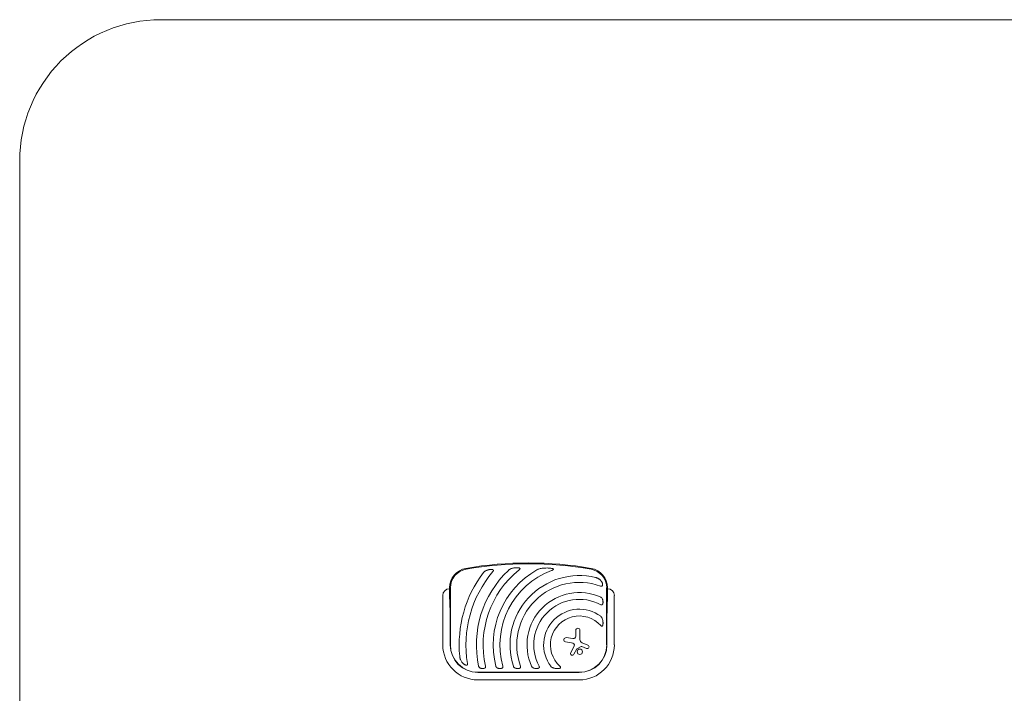
# Model space of a CAD drawing. Units: millimetres. Extents: x -8004 to 8004, y -4149 to 4149.
# Drawn here: x -8004 to -4513, y 1760 to 4149 of the extents above; entities that cross this region are included whole.
import ezdxf

# ---------------------------------------------------------------- set-up
doc = ezdxf.new("R2010")
doc.units = ezdxf.units.MM
doc.header["$LTSCALE"] = 20
doc.layers.add('2d', color=230, linetype='Continuous')

msp = doc.modelspace()

# ---------------------------------------------------------------- linework, layer by layer
at = {"layer": '2d', "lineweight": 0}
for p, q in [((-6480.1, 2133.9), (-6480.1, 2099.5)), ((-6477.1, 1931.5), (-6477.1, 2133.9)), ((-5923.2, 2133.9), (-5923.2, 1931.5)), ((-5920.1, 2099.5), (-5920.1, 2133.9)), ((-6504.3, 1931.5), (-6504.3, 2106.5)), ((-5896, 2106.5), (-5896, 1931.5)), ((-6477.9, 2006.5), (-6477.9, 1931.5)), ((-5922.3, 1931.5), (-5922.3, 2006.5)), ((-6066.3, 1957.2), (-6042.6, 1953.6)), ((-6032.7, 1962), (-6032.7, 1983.1)), ((-6017.8, 1983.1), (-6017.8, 1951.1)), ((-6047.6, 1938.9), (-6068.6, 1942.2)), ((-6050.6, 1903.8), (-6038.2, 1927.6)), ((-6013.1, 1925.4), (-6028.7, 1917.8)), ((-5994.2, 1918.9), (-6010.7, 1925.5)), ((-6009.7, 1938.9), (-5989.5, 1930.5)), ((-6029.4, 1917.1), (-6039.6, 1898)), ((-6020.1, 1834.5), (-6380.1, 1834.5)), ((-6380.1, 1833.7), (-6020.1, 1833.7)), ((-6020.1, 1807.3), (-6380.1, 1807.3))]:
    msp.add_line(p, q, dxfattribs=at)
msp.add_lwpolyline([(7504.3, -4148.8, 0.414214), (8004.3, -3648.8), (8004.3, 3648.8, 0.414214), (7504.3, 4148.8), (-7504.3, 4148.8, 0.414214), (-8004.3, 3648.8), (-8004.3, -3648.8, 0.414214), (-7504.3, -4148.8)], format="xyb", close=True, dxfattribs=at)
msp.add_circle((-6018.3, 1906.9), 9.59, dxfattribs=at)
for centre, radius, start, end in [((-6410.1, 2133.9), 70, 99.8304, 180), ((-6410.1, 2133.9), 67, 99.8304, 180), ((-6200.1, 922), 1300, 80.1696, 99.8304), ((-6200.1, 922), 1297, 80.1696, 99.8304), ((-5990.1, 2133.9), 67, 0, 80.1696), ((-5990.1, 2133.9), 70, 0, 80.1696), ((-6020.1, 1931.5), 426, 143.0192, 185.4733), ((-6020.1, 1931.5), 402, 139.6869, 189.5251), ((-6020.1, 1931.5), 365, 133.5927, 191.9952), ((-6020.1, 1931.5), 341, 128.7525, 192.8534), ((-6020.1, 1931.5), 305.5, 119.4511, 194.3774), ((-6020.1, 1931.5), 281.5, 110.4522, 195.6332), ((-6020.1, 1931.5), 245.8, 76.3923, 197.9759), ((-6480.1, 2106.5), 24.2, 90, 180), ((-6020.1, 1931.5), 221.8, 70.1134, 199.9994), ((-5920.1, 2106.5), 24.2, 0, 90), ((-6020.1, 1931.5), 185.5, 65.8619, 204.1381), ((-6020.1, 1931.5), 161.5, 61.9846, 208.0154), ((-6020.1, 1931.5), 126.5, 53.154, 216.846), ((-6020.1, 1931.5), 102.5, 42.262, 227.738), ((-6025.3, 1983.1), 7.47, 0, 180), ((-6067.4, 1949.7), 7.57, 81.3329, 260.9999), ((-6041.3, 1962), 8.53, 261.3329, 0), ((-6380.1, 1931.5), 124.2, 180, 270), ((-6380.1, 1931.5), 97.8, 180, 270), ((-6380.1, 1931.5), 97, 180, 270), ((-6050, 1923.8), 15.3, 45.9385, 80.9999), ((-6043.6, 1930.4), 6.08, 332.4531, 45.9385), ((-6020.1, 1931.5), 97, 270, 0), ((-6020.1, 1931.5), 97.8, 270, 0), ((-6020.1, 1931.5), 124.2, 270, 0), ((-6004.6, 1951.1), 13.2, 180, 247.3079), ((-6011.8, 1922.7), 3, 68.1312, 115.989), ((-5991.9, 1924.7), 6.27, 248.1312, 67.3079), ((-6045.1, 1901), 6.22, 152.4531, 331.9482), ((-6027.9, 1916.3), 1.66, 115.989, 151.9482)]:
    msp.add_arc(centre, radius, start, end, dxfattribs=at)
for points, knots in [([(-6254.8, 2203.8), (-6256.4, 2203.4), (-6257.9, 2203), (-6260.9, 2202.1), (-6262.3, 2201.6), (-6265.2, 2200.3), (-6266.6, 2199.6), (-6268.6, 2198.3), (-6269.3, 2197.9), (-6270.6, 2196.9), (-6271.2, 2196.4), (-6271.8, 2195.8)], [0, 0, 0, 0, 0.00476104, 0.00476104, 0.00952208, 0.00952208, 0.01428312, 0.01428312, 0.01666364, 0.01666364, 0.01904416, 0.01904416, 0.01904416, 0.01904416]), ([(-6254.8, 2203.8), (-6253.1, 2204.1), (-6251.3, 2204.4), (-6248.7, 2204.8), (-6247.8, 2204.9), (-6246, 2205.1), (-6245.1, 2205.2), (-6243.3, 2205.3), (-6242.4, 2205.3), (-6240.6, 2205.3), (-6239.7, 2205.3), (-6237.9, 2205.2), (-6237, 2205.1), (-6235.7, 2204.9), (-6235.3, 2204.9), (-6234.4, 2204.7), (-6234, 2204.6), (-6233.6, 2204.5)], [0.01309274, 0.01309274, 0.01309274, 0.01309274, 0.01843299, 0.01843299, 0.02110311, 0.02110311, 0.02377324, 0.02377324, 0.02644336, 0.02644336, 0.02911349, 0.02911349, 0.03178361, 0.03178361, 0.03311868, 0.03311868, 0.03445374, 0.03445374, 0.03445374, 0.03445374]), ([(-6233.6, 2197.4), (-6233.2, 2197.7), (-6232.9, 2198), (-6232.2, 2198.6), (-6231.9, 2198.9), (-6231.3, 2199.6), (-6231.1, 2199.9), (-6230.6, 2200.7), (-6230.4, 2201.1), (-6230.3, 2201.7), (-6230.3, 2201.9), (-6230.3, 2202.3), (-6230.4, 2202.5), (-6230.5, 2202.7), (-6230.6, 2202.8), (-6230.7, 2203), (-6230.7, 2203), (-6230.9, 2203.3), (-6231.1, 2203.4), (-6231.6, 2203.8), (-6232, 2203.9), (-6232.7, 2204.3), (-6233.2, 2204.4), (-6233.6, 2204.5)], [0, 0, 0, 0, 0.00133684, 0.00133684, 0.00267367, 0.00267367, 0.00401051, 0.00401051, 0.00534735, 0.00534735, 0.00601577, 0.00601577, 0.00668419, 0.00668419, 0.00701839, 0.00701839, 0.0073526, 0.0073526, 0.00802102, 0.00802102, 0.00935786, 0.00935786, 0.0106947, 0.0106947, 0.0106947, 0.0106947]), ([(-6145.9, 2203.8), (-6148, 2203.6), (-6150.1, 2203.4), (-6154.3, 2202.8), (-6156.4, 2202.4), (-6160.4, 2201.4), (-6162.5, 2200.8), (-6165.5, 2199.8), (-6166.5, 2199.4), (-6168.4, 2198.5), (-6169.4, 2198), (-6170.3, 2197.5)], [0, 0, 0, 0, 0.00635577, 0.00635577, 0.01271154, 0.01271154, 0.01906731, 0.01906731, 0.0222452, 0.0222452, 0.02542308, 0.02542308, 0.02542308, 0.02542308]), ([(-6145.9, 2203.8), (-6143.4, 2204), (-6140.9, 2204.1), (-6135.9, 2204.2), (-6133.3, 2204.2), (-6129.5, 2204.1), (-6128.2, 2204), (-6125.7, 2203.8), (-6124.4, 2203.7), (-6121.9, 2203.4), (-6120.6, 2203.2), (-6118.1, 2202.7), (-6116.9, 2202.5), (-6115.7, 2202.1)], [0.01752306, 0.01752306, 0.01752306, 0.01752306, 0.02509098, 0.02509098, 0.03265889, 0.03265889, 0.03644285, 0.03644285, 0.04022681, 0.04022681, 0.04401076, 0.04401076, 0.04779472, 0.04779472, 0.04779472, 0.04779472]), ([(-6118.5, 2195.2), (-6118, 2195.4), (-6117.4, 2195.6), (-6116.4, 2196.1), (-6115.8, 2196.3), (-6114.8, 2196.8), (-6114.3, 2197.1), (-6113.6, 2197.5), (-6113.4, 2197.6), (-6112.9, 2198), (-6112.7, 2198.1), (-6112.3, 2198.5), (-6112.1, 2198.7), (-6111.9, 2199.1), (-6111.8, 2199.2), (-6111.8, 2199.4), (-6111.7, 2199.6), (-6111.8, 2199.8), (-6111.8, 2200), (-6111.9, 2200.2), (-6111.9, 2200.3), (-6112.2, 2200.6), (-6112.4, 2200.8), (-6112.8, 2201.1), (-6113.1, 2201.2), (-6113.6, 2201.4), (-6113.8, 2201.5), (-6114.6, 2201.8), (-6115.2, 2202), (-6115.7, 2202.1)], [0, 0, 0, 0, 0.00170904, 0.00170904, 0.00341808, 0.00341808, 0.00512712, 0.00512712, 0.00598164, 0.00598164, 0.00683616, 0.00683616, 0.00769068, 0.00769068, 0.00811794, 0.00811794, 0.0085452, 0.0085452, 0.00897246, 0.00897246, 0.00939972, 0.00939972, 0.01025424, 0.01025424, 0.01110876, 0.01110876, 0.01196328, 0.01196328, 0.01367232, 0.01367232, 0.01367232, 0.01367232]), ([(-6346.5, 2196.5), (-6347.8, 2196.1), (-6349.1, 2195.6), (-6351.7, 2194.5), (-6352.9, 2193.9), (-6354.7, 2192.8), (-6355.3, 2192.5), (-6356.4, 2191.7), (-6357, 2191.2), (-6358, 2190.3), (-6358.5, 2189.9), (-6359.5, 2188.8), (-6360, 2188.3), (-6360.4, 2187.7)], [0, 0, 0, 0, 0.00423439, 0.00423439, 0.00846878, 0.00846878, 0.01058598, 0.01058598, 0.01270317, 0.01270317, 0.01482037, 0.01482037, 0.01693756, 0.01693756, 0.01693756, 0.01693756]), ([(-6346.5, 2196.5), (-6345, 2197), (-6343.5, 2197.4), (-6341.2, 2198), (-6340.5, 2198.1), (-6338.9, 2198.4), (-6338.1, 2198.5), (-6336.6, 2198.7), (-6335.8, 2198.8), (-6334.2, 2198.9), (-6333.4, 2199), (-6331.8, 2199), (-6331, 2198.9), (-6329.5, 2198.8), (-6328.7, 2198.7), (-6328, 2198.5)], [0.01157142, 0.01157142, 0.01157142, 0.01157142, 0.01627094, 0.01627094, 0.0186207, 0.0186207, 0.02097046, 0.02097046, 0.02332022, 0.02332022, 0.02566998, 0.02566998, 0.02801975, 0.02801975, 0.03036951, 0.03036951, 0.03036951, 0.03036951]), ([(-6326.7, 2191.6), (-6326.4, 2191.9), (-6326.1, 2192.2), (-6325.6, 2192.9), (-6325.4, 2193.2), (-6325, 2194), (-6324.9, 2194.4), (-6324.7, 2194.9), (-6324.7, 2195.1), (-6324.6, 2195.5), (-6324.6, 2195.7), (-6324.6, 2196.1), (-6324.7, 2196.3), (-6324.8, 2196.6), (-6324.9, 2196.8), (-6325.1, 2197.1), (-6325.2, 2197.3), (-6325.5, 2197.5), (-6325.6, 2197.6), (-6326.1, 2197.9), (-6326.5, 2198.1), (-6327.2, 2198.4), (-6327.6, 2198.5), (-6328, 2198.5)], [0, 0, 0, 0, 0.00125566, 0.00125566, 0.00251133, 0.00251133, 0.00376699, 0.00376699, 0.00439482, 0.00439482, 0.00502266, 0.00502266, 0.00565049, 0.00565049, 0.00627832, 0.00627832, 0.00690615, 0.00690615, 0.00753399, 0.00753399, 0.00878965, 0.00878965, 0.01004531, 0.01004531, 0.01004531, 0.01004531]), ([(-5943.6, 2159.2), (-5944.8, 2160.7), (-5946.1, 2162), (-5948.2, 2163.7), (-5948.9, 2164.3), (-5950.4, 2165.3), (-5951.2, 2165.8), (-5953.6, 2167.2), (-5955.2, 2168), (-5957.8, 2169), (-5958.7, 2169.3), (-5960.5, 2169.9), (-5961.4, 2170.2), (-5962.3, 2170.4)], [0, 0, 0, 0, 0.00555872, 0.00555872, 0.00833808, 0.00833808, 0.01111744, 0.01111744, 0.01667616, 0.01667616, 0.01945552, 0.01945552, 0.02223488, 0.02223488, 0.02223488, 0.02223488]), ([(-5944.7, 2140.1), (-5944.3, 2139.9), (-5943.9, 2139.8), (-5943.2, 2139.6), (-5942.8, 2139.6), (-5942, 2139.6), (-5941.6, 2139.6), (-5940.9, 2139.7), (-5940.6, 2139.8), (-5940.1, 2140.1), (-5939.9, 2140.2), (-5939.6, 2140.4), (-5939.5, 2140.5), (-5939.3, 2140.7), (-5939.1, 2140.9), (-5938.9, 2141.1), (-5938.8, 2141.3), (-5938.6, 2141.7), (-5938.4, 2142.1), (-5938.2, 2142.8), (-5938.1, 2143.1), (-5938.1, 2143.5)], [0, 0, 0, 0, 0.001173569, 0.001173569, 0.002347138, 0.002347138, 0.003520707, 0.003520707, 0.004694276, 0.004694276, 0.005281061, 0.005281061, 0.005867845, 0.005867845, 0.00645463, 0.00645463, 0.007041414, 0.007041414, 0.008214983, 0.008214983, 0.009388552, 0.009388552, 0.009388552, 0.009388552]), ([(-5943.6, 2159.2), (-5943.2, 2158.7), (-5942.8, 2158.1), (-5941.9, 2157), (-5941.5, 2156.4), (-5940.8, 2155.1), (-5940.4, 2154.5), (-5939.9, 2153.5), (-5939.8, 2153.2), (-5939.5, 2152.6), (-5939.4, 2152.2), (-5938.7, 2150.5), (-5938.3, 2149.2), (-5938, 2147.4), (-5938, 2147), (-5937.9, 2146.3), (-5937.9, 2145.9), (-5937.9, 2144.9), (-5938, 2144.2), (-5938.1, 2143.5)], [0.0136816, 0.0136816, 0.0136816, 0.0136816, 0.01580951, 0.01580951, 0.01793743, 0.01793743, 0.02006534, 0.02006534, 0.0211293, 0.0211293, 0.02219326, 0.02219326, 0.02644909, 0.02644909, 0.02751304, 0.02751304, 0.028577, 0.028577, 0.03070492, 0.03070492, 0.03070492, 0.03070492]), ([(-5937.2, 2091.2), (-5937.5, 2092.2), (-5937.8, 2093.1), (-5938.6, 2095), (-5939, 2095.9), (-5939.9, 2097.1), (-5940.2, 2097.5), (-5940.9, 2098.3), (-5941.2, 2098.7), (-5942, 2099.4), (-5942.4, 2099.7), (-5943.3, 2100.3), (-5943.8, 2100.5), (-5944.3, 2100.8)], [0, 0, 0, 0, 0.00314234, 0.00314234, 0.00628468, 0.00628468, 0.00785585, 0.00785585, 0.00942702, 0.00942702, 0.01099818, 0.01099818, 0.01256935, 0.01256935, 0.01256935, 0.01256935]), ([(-5944.3, 2074.1), (-5943.9, 2073.9), (-5943.6, 2073.7), (-5942.8, 2073.4), (-5942.5, 2073.3), (-5941.7, 2073.2), (-5941.3, 2073.1), (-5940.6, 2073.2), (-5940.2, 2073.2), (-5939.7, 2073.4), (-5939.6, 2073.5), (-5939.2, 2073.6), (-5939.1, 2073.7), (-5938.8, 2073.9), (-5938.7, 2074), (-5938.4, 2074.3), (-5938.3, 2074.4), (-5938, 2074.8), (-5937.8, 2075.1), (-5937.5, 2075.8), (-5937.3, 2076.1), (-5937.2, 2076.5)], [0, 0, 0, 0, 0.001173828, 0.001173828, 0.002347657, 0.002347657, 0.003521485, 0.003521485, 0.004695314, 0.004695314, 0.005282228, 0.005282228, 0.005869142, 0.005869142, 0.006456057, 0.006456057, 0.007042971, 0.007042971, 0.008216799, 0.008216799, 0.009390628, 0.009390628, 0.009390628, 0.009390628]), ([(-5937.2, 2091.2), (-5937, 2090.6), (-5936.9, 2090), (-5936.6, 2088.8), (-5936.5, 2088.2), (-5936.3, 2086.3), (-5936.2, 2085.1), (-5936.1, 2083.2), (-5936.1, 2082.6), (-5936.2, 2081.3), (-5936.3, 2080.7), (-5936.4, 2079.4), (-5936.5, 2078.8), (-5936.8, 2077.6), (-5937, 2077), (-5937.2, 2076.5)], [0.00869947, 0.00869947, 0.00869947, 0.00869947, 0.01057189, 0.01057189, 0.01244432, 0.01244432, 0.01618916, 0.01618916, 0.01806158, 0.01806158, 0.01993401, 0.01993401, 0.02180643, 0.02180643, 0.02367885, 0.02367885, 0.02367885, 0.02367885]), ([(-5937.2, 2019.5), (-5937.4, 2020.8), (-5937.8, 2022), (-5938.5, 2024.4), (-5939, 2025.6), (-5939.8, 2027.2), (-5940.1, 2027.8), (-5940.6, 2028.6), (-5940.8, 2028.9), (-5941.2, 2029.4), (-5941.3, 2029.7), (-5941.9, 2030.5), (-5942.3, 2030.9), (-5943.2, 2031.9), (-5943.7, 2032.3), (-5944.3, 2032.7)], [0, 0, 0, 0, 0.00385841, 0.00385841, 0.00771682, 0.00771682, 0.00964603, 0.00964603, 0.01061063, 0.01061063, 0.01157523, 0.01157523, 0.01350444, 0.01350444, 0.01543365, 0.01543365, 0.01543365, 0.01543365]), ([(-5944.3, 2000.4), (-5944, 2000.1), (-5943.7, 1999.8), (-5943.1, 1999.2), (-5942.7, 1998.9), (-5942.1, 1998.4), (-5941.7, 1998.2), (-5941.2, 1997.9), (-5941, 1997.8), (-5940.6, 1997.7), (-5940.4, 1997.7), (-5940, 1997.6), (-5939.8, 1997.6), (-5939.4, 1997.7), (-5939.2, 1997.7), (-5938.9, 1997.9), (-5938.7, 1998), (-5938.5, 1998.3), (-5938.3, 1998.4), (-5938.1, 1998.7), (-5938, 1998.9), (-5937.8, 1999.2), (-5937.7, 1999.4), (-5937.4, 2000), (-5937.3, 2000.3), (-5937.2, 2000.7)], [0, 0, 0, 0, 0.00128443, 0.00128443, 0.00256887, 0.00256887, 0.0038533, 0.0038533, 0.00449551, 0.00449551, 0.00513773, 0.00513773, 0.00577995, 0.00577995, 0.00642216, 0.00642216, 0.00706438, 0.00706438, 0.0077066, 0.0077066, 0.00834881, 0.00834881, 0.00899103, 0.00899103, 0.01027546, 0.01027546, 0.01027546, 0.01027546]), ([(-5937.2, 2019.5), (-5936.9, 2018), (-5936.6, 2016.5), (-5936.4, 2014.1), (-5936.3, 2013.3), (-5936.2, 2011.7), (-5936.1, 2010.9), (-5936.1, 2009.3), (-5936.1, 2008.5), (-5936.2, 2006.9), (-5936.2, 2006.1), (-5936.4, 2004.6), (-5936.5, 2003.8), (-5936.8, 2002.2), (-5937, 2001.5), (-5937.2, 2000.7)], [0.01074953, 0.01074953, 0.01074953, 0.01074953, 0.01547742, 0.01547742, 0.01784137, 0.01784137, 0.02020532, 0.02020532, 0.02256926, 0.02256926, 0.02493321, 0.02493321, 0.02729716, 0.02729716, 0.02966111, 0.02966111, 0.02966111, 0.02966111]), ([(-6444.2, 1890.8), (-6444.1, 1889.9), (-6444, 1889), (-6443.6, 1887.1), (-6443.4, 1886.2), (-6443, 1884.4), (-6442.8, 1883.5), (-6442.2, 1881.7), (-6441.9, 1880.8), (-6440.9, 1878.2), (-6440.1, 1876.5), (-6438.3, 1873.3), (-6437.3, 1871.8), (-6436.1, 1870.3)], [0, 0, 0, 0, 0.00281775, 0.00281775, 0.0056355, 0.0056355, 0.00845326, 0.00845326, 0.01127101, 0.01127101, 0.01690651, 0.01690651, 0.02254202, 0.02254202, 0.02254202, 0.02254202]), ([(-6421.3, 1859.5), (-6421.6, 1859.5), (-6422, 1859.6), (-6422.7, 1859.8), (-6423.1, 1860), (-6424.2, 1860.4), (-6424.9, 1860.7), (-6426, 1861.2), (-6426.3, 1861.4), (-6427, 1861.8), (-6427.3, 1862), (-6428.3, 1862.7), (-6429, 1863.1), (-6430.8, 1864.6), (-6432, 1865.6), (-6433.6, 1867.3), (-6434.1, 1867.9), (-6435.1, 1869.1), (-6435.6, 1869.7), (-6436.1, 1870.3)], [0.00635915, 0.00635915, 0.00635915, 0.00635915, 0.00753738, 0.00753738, 0.0087156, 0.0087156, 0.01107204, 0.01107204, 0.01225026, 0.01225026, 0.01342849, 0.01342849, 0.01578493, 0.01578493, 0.02049782, 0.02049782, 0.02285426, 0.02285426, 0.02521071, 0.02521071, 0.02521071, 0.02521071]), ([(-6421.3, 1859.5), (-6420.9, 1859.4), (-6420.5, 1859.3), (-6419.9, 1859.3), (-6419.8, 1859.3), (-6419.4, 1859.3), (-6419.2, 1859.4), (-6418.9, 1859.4), (-6418.7, 1859.5), (-6418.3, 1859.6), (-6418.2, 1859.7), (-6417.7, 1859.9), (-6417.4, 1860.2), (-6417.1, 1860.6), (-6417, 1860.8), (-6416.8, 1861.1), (-6416.8, 1861.3), (-6416.6, 1861.8), (-6416.5, 1862.2), (-6416.4, 1862.8), (-6416.4, 1863), (-6416.4, 1863.4), (-6416.4, 1863.6), (-6416.5, 1864.2), (-6416.5, 1864.6), (-6416.6, 1865)], [0, 0, 0, 0, 0.001195814, 0.001195814, 0.001793721, 0.001793721, 0.002391628, 0.002391628, 0.002989535, 0.002989535, 0.003587443, 0.003587443, 0.004783257, 0.004783257, 0.005381164, 0.005381164, 0.005979071, 0.005979071, 0.007174885, 0.007174885, 0.007772792, 0.007772792, 0.008370699, 0.008370699, 0.009566513, 0.009566513, 0.009566513, 0.009566513]), ([(-6377.2, 1855.6), (-6377.1, 1855.2), (-6376.9, 1854.7), (-6376.6, 1853.9), (-6376.4, 1853.5), (-6375.9, 1852.7), (-6375.6, 1852.3), (-6375.1, 1851.6), (-6374.8, 1851.3), (-6373.8, 1850.4), (-6373.1, 1850), (-6371.9, 1849.3), (-6371.5, 1849.2), (-6370.7, 1848.8), (-6370.3, 1848.7), (-6369.9, 1848.6)], [0, 0, 0, 0, 0.00137788, 0.00137788, 0.00275575, 0.00275575, 0.00413363, 0.00413363, 0.0055115, 0.0055115, 0.00826725, 0.00826725, 0.00964513, 0.00964513, 0.011023, 0.011023, 0.011023, 0.011023]), ([(-6356.6, 1848.6), (-6355.9, 1848.8), (-6355.2, 1849.1), (-6354, 1850), (-6353.5, 1850.5), (-6353, 1851.3), (-6353, 1851.5), (-6352.8, 1851.8), (-6352.7, 1852), (-6352.6, 1852.5), (-6352.5, 1852.9), (-6352.4, 1853.6), (-6352.4, 1854), (-6352.4, 1854.8), (-6352.5, 1855.2), (-6352.6, 1855.6)], [0, 0, 0, 0, 0.002387429, 0.002387429, 0.004774858, 0.004774858, 0.005371716, 0.005371716, 0.005968573, 0.005968573, 0.007162287, 0.007162287, 0.008356002, 0.008356002, 0.009549717, 0.009549717, 0.009549717, 0.009549717]), ([(-6316.1, 1855.6), (-6315.9, 1855.2), (-6315.8, 1854.7), (-6315.4, 1853.9), (-6315.2, 1853.5), (-6314.7, 1852.7), (-6314.4, 1852.3), (-6313.8, 1851.6), (-6313.5, 1851.3), (-6312.4, 1850.4), (-6311.7, 1850), (-6310.1, 1849.1), (-6309.3, 1848.8), (-6308.4, 1848.6)], [0, 0, 0, 0, 0.00140928, 0.00140928, 0.00281857, 0.00281857, 0.00422785, 0.00422785, 0.00563714, 0.00563714, 0.0084557, 0.0084557, 0.01127427, 0.01127427, 0.01127427, 0.01127427]), ([(-6294.9, 1848.6), (-6294.6, 1848.7), (-6294.2, 1848.8), (-6293.6, 1849.2), (-6293.3, 1849.3), (-6292.7, 1849.8), (-6292.4, 1850), (-6292, 1850.4), (-6291.9, 1850.5), (-6291.7, 1850.8), (-6291.6, 1851), (-6291.4, 1851.5), (-6291.2, 1851.8), (-6291.1, 1852.3), (-6291, 1852.5), (-6291, 1852.9), (-6290.9, 1853.1), (-6290.9, 1853.7), (-6290.9, 1854.1), (-6291, 1854.8), (-6291.1, 1855.2), (-6291.2, 1855.6)], [0, 0, 0, 0, 0.001184919, 0.001184919, 0.002369838, 0.002369838, 0.003554757, 0.003554757, 0.004147217, 0.004147217, 0.004739676, 0.004739676, 0.005924595, 0.005924595, 0.006517055, 0.006517055, 0.007109514, 0.007109514, 0.008294433, 0.008294433, 0.009479352, 0.009479352, 0.009479352, 0.009479352]), ([(-6253.9, 1855.6), (-6253.8, 1855.1), (-6253.6, 1854.7), (-6253.1, 1853.8), (-6252.9, 1853.4), (-6252, 1852.3), (-6251.3, 1851.6), (-6250.2, 1850.7), (-6249.9, 1850.5), (-6249.1, 1850), (-6248.7, 1849.7), (-6247.4, 1849.1), (-6246.5, 1848.8), (-6245.6, 1848.6)], [0, 0, 0, 0, 0.00146633, 0.00146633, 0.00293266, 0.00293266, 0.00586532, 0.00586532, 0.00733165, 0.00733165, 0.00879798, 0.00879798, 0.01173064, 0.01173064, 0.01173064, 0.01173064]), ([(-6231.8, 1848.6), (-6231.4, 1848.7), (-6231.1, 1848.8), (-6230.6, 1849.1), (-6230.5, 1849.2), (-6230.2, 1849.4), (-6230, 1849.5), (-6229.6, 1849.8), (-6229.3, 1850), (-6229, 1850.4), (-6228.9, 1850.6), (-6228.7, 1850.9), (-6228.6, 1851), (-6228.4, 1851.5), (-6228.2, 1851.8), (-6228.1, 1852.6), (-6228.1, 1853), (-6228.1, 1853.5), (-6228.1, 1853.7), (-6228.2, 1854.1), (-6228.2, 1854.3), (-6228.3, 1854.9), (-6228.4, 1855.3), (-6228.5, 1855.6)], [0, 0, 0, 0, 0.001175238, 0.001175238, 0.001762856, 0.001762856, 0.002350475, 0.002350475, 0.003525713, 0.003525713, 0.004113332, 0.004113332, 0.004700951, 0.004700951, 0.005876188, 0.005876188, 0.007051426, 0.007051426, 0.007639045, 0.007639045, 0.008226664, 0.008226664, 0.009401901, 0.009401901, 0.009401901, 0.009401901]), ([(-6189.4, 1855.6), (-6189.2, 1855.1), (-6188.9, 1854.7), (-6188.3, 1853.8), (-6188, 1853.4), (-6187.3, 1852.6), (-6187, 1852.3), (-6186.2, 1851.6), (-6185.8, 1851.3), (-6185, 1850.7), (-6184.5, 1850.4), (-6183.6, 1850), (-6183.2, 1849.7), (-6181.8, 1849.1), (-6180.8, 1848.8), (-6179.8, 1848.6)], [0, 0, 0, 0, 0.00157702, 0.00157702, 0.00315403, 0.00315403, 0.00473105, 0.00473105, 0.00630806, 0.00630806, 0.00788508, 0.00788508, 0.0094621, 0.0094621, 0.01261613, 0.01261613, 0.01261613, 0.01261613]), ([(-6165.1, 1848.6), (-6164.8, 1848.7), (-6164.4, 1848.8), (-6163.8, 1849.2), (-6163.5, 1849.3), (-6162.9, 1849.8), (-6162.7, 1850), (-6162.4, 1850.5), (-6162.3, 1850.6), (-6162.1, 1850.9), (-6162, 1851.1), (-6161.9, 1851.4), (-6161.9, 1851.6), (-6161.8, 1851.9), (-6161.8, 1852.1), (-6161.8, 1852.7), (-6161.8, 1853.1), (-6162, 1853.8), (-6162.1, 1854.2), (-6162.3, 1854.9), (-6162.5, 1855.3), (-6162.7, 1855.6)], [0, 0, 0, 0, 0.001174031, 0.001174031, 0.002348061, 0.002348061, 0.003522092, 0.003522092, 0.004109107, 0.004109107, 0.004696123, 0.004696123, 0.005283138, 0.005283138, 0.005870153, 0.005870153, 0.007044184, 0.007044184, 0.008218215, 0.008218215, 0.009392246, 0.009392246, 0.009392246, 0.009392246]), ([(-6121.4, 1855.6), (-6121, 1855.1), (-6120.5, 1854.6), (-6119.6, 1853.7), (-6119.1, 1853.3), (-6118.1, 1852.5), (-6117.6, 1852.2), (-6116.5, 1851.5), (-6115.9, 1851.2), (-6114.2, 1850.4), (-6113.1, 1849.9), (-6111.3, 1849.3), (-6110.7, 1849.1), (-6109.4, 1848.8), (-6108.8, 1848.7), (-6108.2, 1848.6)], [0, 0, 0, 0, 0.00193485, 0.00193485, 0.00386969, 0.00386969, 0.00580454, 0.00580454, 0.00773938, 0.00773938, 0.01160907, 0.01160907, 0.01354392, 0.01354392, 0.01547876, 0.01547876, 0.01547876, 0.01547876]), ([(-6089.4, 1848.6), (-6089, 1848.7), (-6088.6, 1848.8), (-6087.9, 1849.1), (-6087.5, 1849.3), (-6087.1, 1849.7), (-6086.9, 1849.8), (-6086.7, 1850.1), (-6086.5, 1850.2), (-6086.4, 1850.6), (-6086.3, 1850.8), (-6086.3, 1851.1), (-6086.2, 1851.3), (-6086.3, 1851.7), (-6086.3, 1851.9), (-6086.5, 1852.3), (-6086.5, 1852.5), (-6086.8, 1853.1), (-6087, 1853.4), (-6087.6, 1854.1), (-6087.8, 1854.4), (-6088.4, 1855), (-6088.7, 1855.3), (-6089.1, 1855.6)], [0, 0, 0, 0, 0.00127075, 0.00127075, 0.0025415, 0.0025415, 0.00317688, 0.00317688, 0.00381226, 0.00381226, 0.00444763, 0.00444763, 0.00508301, 0.00508301, 0.00571838, 0.00571838, 0.00635376, 0.00635376, 0.00762451, 0.00762451, 0.00889526, 0.00889526, 0.01016601, 0.01016601, 0.01016601, 0.01016601]), ([(-6356.6, 1848.6), (-6357.6, 1848.2), (-6358.7, 1847.9), (-6360.9, 1847.5), (-6362.1, 1847.5), (-6363.8, 1847.5), (-6364.4, 1847.5), (-6365.5, 1847.6), (-6366.1, 1847.7), (-6367.2, 1847.9), (-6367.7, 1848), (-6368.8, 1848.2), (-6369.4, 1848.4), (-6369.9, 1848.6)], [0.00650658, 0.00650658, 0.00650658, 0.00650658, 0.00992698, 0.00992698, 0.01334738, 0.01334738, 0.01505758, 0.01505758, 0.01676778, 0.01676778, 0.01847798, 0.01847798, 0.02018818, 0.02018818, 0.02018818, 0.02018818]), ([(-6294.9, 1848.6), (-6295.4, 1848.4), (-6296, 1848.2), (-6296.8, 1848), (-6297.1, 1847.9), (-6297.6, 1847.8), (-6297.9, 1847.8), (-6299.3, 1847.5), (-6300.5, 1847.5), (-6302.2, 1847.5), (-6302.8, 1847.5), (-6304, 1847.6), (-6304.5, 1847.7), (-6306.2, 1848), (-6307.3, 1848.2), (-6308.4, 1848.6)], [0.00644654, 0.00644654, 0.00644654, 0.00644654, 0.00818033, 0.00818033, 0.00904723, 0.00904723, 0.00991413, 0.00991413, 0.01338171, 0.01338171, 0.0151155, 0.0151155, 0.01684929, 0.01684929, 0.02031688, 0.02031688, 0.02031688, 0.02031688]), ([(-6231.8, 1848.6), (-6232.3, 1848.4), (-6232.9, 1848.2), (-6234, 1847.9), (-6234.6, 1847.8), (-6236.3, 1847.5), (-6237.5, 1847.5), (-6239.3, 1847.5), (-6239.9, 1847.5), (-6241.1, 1847.6), (-6241.6, 1847.7), (-6242.8, 1847.9), (-6243.4, 1848), (-6244.5, 1848.3), (-6245.1, 1848.4), (-6245.6, 1848.6)], [0.00637291, 0.00637291, 0.00637291, 0.00637291, 0.00814811, 0.00814811, 0.00992332, 0.00992332, 0.01347372, 0.01347372, 0.01524892, 0.01524892, 0.01702412, 0.01702412, 0.01879932, 0.01879932, 0.02057452, 0.02057452, 0.02057452, 0.02057452]), ([(-6165.1, 1848.6), (-6165.7, 1848.4), (-6166.3, 1848.2), (-6167.2, 1848), (-6167.5, 1847.9), (-6168.1, 1847.8), (-6168.4, 1847.7), (-6169.9, 1847.5), (-6171.2, 1847.5), (-6173.1, 1847.5), (-6173.7, 1847.5), (-6175, 1847.6), (-6175.6, 1847.7), (-6177.4, 1848), (-6178.6, 1848.2), (-6179.8, 1848.6)], [0.00630517, 0.00630517, 0.00630517, 0.00630517, 0.00819005, 0.00819005, 0.00913249, 0.00913249, 0.01007493, 0.01007493, 0.0138447, 0.0138447, 0.01572958, 0.01572958, 0.01761446, 0.01761446, 0.02138422, 0.02138422, 0.02138422, 0.02138422]), ([(-6089.4, 1848.6), (-6089.7, 1848.4), (-6090.1, 1848.3), (-6090.9, 1848.2), (-6091.3, 1848.1), (-6092.4, 1847.9), (-6093.2, 1847.8), (-6094.8, 1847.6), (-6095.6, 1847.5), (-6097.2, 1847.5), (-6098, 1847.5), (-6100.4, 1847.5), (-6102, 1847.6), (-6105.1, 1848), (-6106.6, 1848.2), (-6108.2, 1848.6)], [0.00670765, 0.00670765, 0.00670765, 0.00670765, 0.00790592, 0.00790592, 0.0091042, 0.0091042, 0.01150074, 0.01150074, 0.01389729, 0.01389729, 0.01629383, 0.01629383, 0.02108692, 0.02108692, 0.02588001, 0.02588001, 0.02588001, 0.02588001])]:
    msp.add_open_spline(points, degree=3, knots=knots, dxfattribs=at)
for points in [[(-6480.1, 2099.5), (-6478.7, 2075.4), (-6477.9, 2042.5), (-6477.9, 2006.5)], [(-5922.3, 2006.5), (-5922.3, 2042.5), (-5921.5, 2075.4), (-5920.1, 2099.5)]]:
    msp.add_rational_spline(points, [1, 0.942157336364, 0.942157336364, 1], degree=3, dxfattribs=at)

doc.saveas('drawing.dxf')
